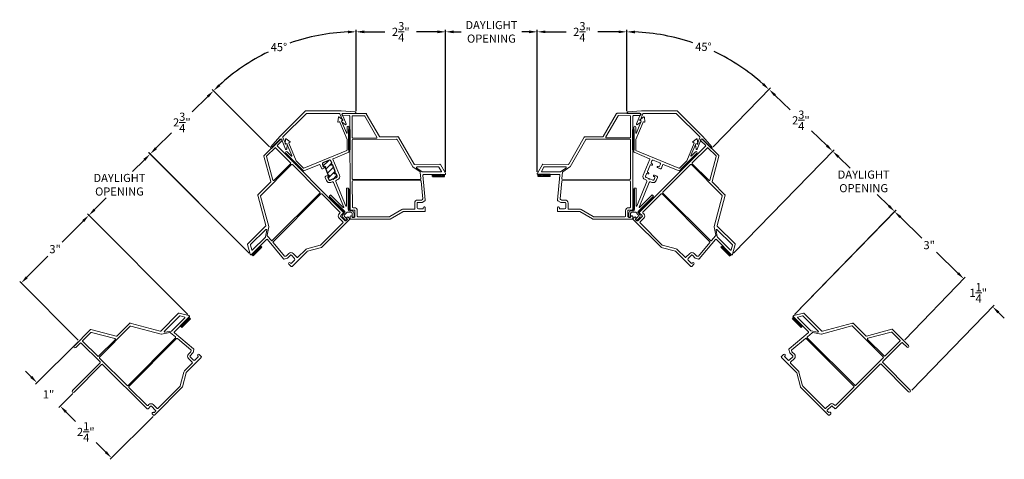
# Model space of a CAD drawing. Extents: x 139.2 to 185.6, y 11.6 to 49.8.
# Drawn here: x 155.3 to 185.6, y 11.6 to 25.1 of the extents above; entities that cross this region are included whole.
import ezdxf
from ezdxf.lldxf.tags import DXFTag

# ---------------------------------------------------------------- set-up
doc = ezdxf.new("R2010")
doc.units = 0
doc.header["$LTSCALE"] = 0.3
doc.header["$MEASUREMENT"] = 0
for name, color, linetype in [('PART', 7, 'Continuous'), ('PHANTOM', 6, 'PHANTOM2'), ('SETAPE02$0$HATCH', 7, 'Continuous'), ('SETAPE02$0$PART', 7, 'Continuous')]:
    doc.layers.add(name, color=color, linetype=linetype)
doc.styles.add('ARCHITECTURAL', font='simplex.shx')
doc.styles.get("Standard").update_dxf_attribs({"font": 'simplex.shx'})
tags = doc.linetypes.add('PHANTOM2', pattern=[1.25, 0.625, -0.125, 0.125, -0.125, 0.125, -0.125]).pattern_tags.tags
tags[14:15] = [DXFTag(74, 4), DXFTag(75, 0), DXFTag(340, '0'), DXFTag(46, 1.0), DXFTag(50, 0.0), DXFTag(44, 0.0), DXFTag(45, 0.0)]
tags[12:13] = [DXFTag(74, 4), DXFTag(75, 0), DXFTag(340, '0'), DXFTag(46, 1.0), DXFTag(50, 0.0), DXFTag(44, 0.0), DXFTag(45, 0.0)]
tags[10:11] = [DXFTag(74, 4), DXFTag(75, 0), DXFTag(340, '0'), DXFTag(46, 1.0), DXFTag(50, 0.0), DXFTag(44, 0.0), DXFTag(45, 0.0)]
tags[8:9] = [DXFTag(74, 4), DXFTag(75, 0), DXFTag(340, '0'), DXFTag(46, 1.0), DXFTag(50, 0.0), DXFTag(44, 0.0), DXFTag(45, 0.0)]
tags[6:7] = [DXFTag(74, 4), DXFTag(75, 0), DXFTag(340, '0'), DXFTag(46, 1.0), DXFTag(50, 0.0), DXFTag(44, 0.0), DXFTag(45, 0.0)]
tags[4:5] = [DXFTag(74, 4), DXFTag(75, 0), DXFTag(340, '0'), DXFTag(46, 1.0), DXFTag(50, 0.0), DXFTag(44, 0.0), DXFTag(45, 0.0)]
doc.dimstyles.new('DIM-MMSTACKED', dxfattribs={"dimscale": 0, "dimtxt": 0.125, "dimasz": 0.125, "dimexe": 0.063, "dimexo": 0.063, "dimgap": 0.07, "dimtad": 0, "dimtih": 1, "dimtoh": 1, "dimdec": 4, "dimzin": 4, "dimdsep": 46, "dimlunit": 4, "dimtxsty": 'ARCHITECTURAL', "dimcen": 0.02, "dimclrt": 7, "dimadec": 0, "dimazin": 0, "dimtfac": 0.75, "dimtdec": 4, "dimtmove": 2, "dimatfit": 3, "dimfxl": 0, "dimfrac": 1, "dimtolj": 1, "dimtzin": 4, "dimarcsym": 0})

# ---------------------------------------------------------------- blocks, each defined once
blk = doc.blocks.new('*X2')
at = {"color": 0}
for p, q in [((18.182, 6.038), (18.234, 6.09)), ((18.182, 5.985), (18.244, 6.047)), ((18.182, 5.932), (18.244, 5.994)), ((18.182, 5.879), (18.244, 5.941)), ((18.182, 5.826), (18.244, 5.888)), ((18.182, 5.773), (18.244, 5.835)), ((18.182, 5.72), (18.244, 5.782)), ((18.23, 5.715), (18.244, 5.729))]:
    blk.add_line(p, q, dxfattribs=at)
blk = doc.blocks.new('SETAPE02', base_point=(18.182, 5.715))
at = {"layer": 'SETAPE02$0$PART', "linetype": 'Continuous'}
for p, q in [((18.182, 6.09), (18.182, 5.715)), ((18.182, 6.09), (18.244, 6.09)), ((18.244, 6.09), (18.244, 5.715)), ((18.182, 5.715), (18.232, 5.715))]:
    blk.add_line(p, q, dxfattribs=at)
at = {"layer": 'SETAPE02$0$PART'}
blk.add_line((18.182, 5.715), (18.244, 5.715), dxfattribs=at)
at = {"layer": 'SETAPE02$0$HATCH'}
blk.add_blockref('*X2', (0, 0), dxfattribs=at)
blk = doc.blocks.new('mull')
at = {"color": 7, "linetype": 'Continuous', "lineweight": 15}
for p, q in [((183.548, 36.042), (183.623, 36.172)), ((183.592, 36.027), (183.557, 36.027)), ((183.602, 35.627), (183.602, 36.017)), ((183.64, 36.172), (183.715, 36.042)), ((183.662, 36.017), (183.662, 35.434)), ((183.707, 36.027), (183.672, 36.027)), ((185.304, 36.042), (185.379, 36.172)), ((185.348, 36.027), (185.313, 36.027)), ((185.358, 35.434), (185.358, 36.017)), ((185.396, 36.172), (185.471, 36.042)), ((185.418, 36.017), (185.418, 35.627)), ((185.463, 36.027), (185.428, 36.027)), ((183.751, 35.059), (183.46, 35.762)), ((183.515, 35.785), (183.582, 35.623)), ((185.559, 35.762), (185.268, 35.059)), ((185.437, 35.623), (185.504, 35.785)), ((183.662, 35.43), (183.785, 35.134)), ((185.234, 35.134), (185.357, 35.43)), ((183.794, 35.128), (185.225, 35.128)), ((184.284, 35.053), (183.761, 35.053)), ((184.294, 34.924), (184.294, 35.043)), ((184.409, 34.893), (184.325, 34.893)), ((184.369, 35.022), (184.369, 34.953)), ((184.389, 34.933), (184.409, 34.933)), ((184.619, 35.053), (184.4, 35.053)), ((184.61, 34.933), (184.63, 34.933)), ((184.63, 34.893), (184.61, 34.893)), ((184.65, 34.953), (184.65, 35.022)), ((184.65, 34.663), (184.65, 34.873)), ((184.73, 35.043), (184.73, 34.512)), ((185.259, 35.053), (184.74, 35.053)), ((184.294, 34.512), (184.294, 34.612)), ((184.325, 34.643), (184.409, 34.643)), ((184.369, 34.583), (184.369, 34.514)), ((184.409, 34.603), (184.389, 34.603)), ((184.61, 34.643), (184.63, 34.643)), ((184.63, 34.603), (184.61, 34.603)), ((184.65, 34.514), (184.65, 34.583)), ((184.441, 34.408), (184.398, 34.408)), ((184.4, 34.483), (184.495, 34.483)), ((184.472, 33.558), (184.472, 34.377)), ((184.525, 34.483), (184.619, 34.483)), ((184.547, 34.377), (184.547, 33.558)), ((184.626, 34.408), (184.578, 34.408)), ((184.446, 33.415), (184.193, 34.025)), ((184.198, 34.038), (184.235, 34.053)), ((184.248, 34.048), (184.453, 33.555)), ((184.566, 33.555), (184.771, 34.048)), ((184.826, 34.025), (184.574, 33.415)), ((184.784, 34.053), (184.821, 34.038)), ((184.389, 33.37), (184.435, 33.389)), ((184.506, 33.37), (184.406, 33.329)), ((184.613, 33.329), (184.513, 33.37)), ((184.584, 33.389), (184.631, 33.37)), ((184.373, 33.147), (184.334, 33.239)), ((184.384, 33.276), (184.428, 33.17)), ((184.423, 33.157), (184.386, 33.142)), ((184.591, 33.17), (184.635, 33.276)), ((184.633, 33.142), (184.596, 33.157)), ((184.685, 33.239), (184.647, 33.147))]:
    blk.add_line(p, q, dxfattribs=at)
for centre, radius, start, end in [((183.557, 36.037), 0.01, 150, 270), ((183.592, 36.017), 0.01, 0, 90), ((183.632, 36.167), 0.01, 30, 150), ((183.672, 36.017), 0.01, 90, 180), ((183.707, 36.037), 0.01, 270, 30), ((185.313, 36.037), 0.01, 150, 270), ((185.348, 36.017), 0.01, 0, 90), ((185.388, 36.167), 0.01, 30, 150), ((185.428, 36.017), 0.01, 90, 180), ((185.463, 36.037), 0.01, 270, 30), ((183.488, 35.774), 0.03, 22.5, 202.5), ((185.532, 35.774), 0.03, 337.5, 157.5), ((183.592, 35.627), 0.01, 202.5, 0), ((183.672, 35.434), 0.01, 180, 202.5), ((185.348, 35.434), 0.01, 337.5, 0), ((185.428, 35.627), 0.01, 180, 337.5), ((183.794, 35.138), 0.01, 202.5, 270), ((185.225, 35.138), 0.01, 270, 337.5), ((183.761, 35.063), 0.01, 202.5, 270), ((184.284, 35.043), 0.01, 0, 90), ((184.325, 34.924), 0.031, 180, 270), ((184.4, 35.022), 0.031, 90, 180), ((184.389, 34.953), 0.02, 180, 270), ((184.409, 34.913), 0.02, 0, 90), ((184.409, 34.913), 0.02, 270, 0), ((184.61, 34.913), 0.02, 90, 180), ((184.61, 34.913), 0.02, 180, 270), ((184.619, 35.022), 0.031, 0, 90), ((184.63, 34.953), 0.02, 270, 0), ((184.63, 34.873), 0.02, 0, 90), ((184.74, 35.043), 0.01, 90, 180), ((185.259, 35.063), 0.01, 270, 337.5), ((184.325, 34.612), 0.031, 90, 180), ((184.398, 34.512), 0.104, 180, 270), ((184.389, 34.583), 0.02, 90, 180), ((184.4, 34.514), 0.031, 180, 270), ((184.409, 34.623), 0.02, 270, 90), ((184.61, 34.623), 0.02, 90, 270), ((184.619, 34.514), 0.031, 270, 0), ((184.626, 34.512), 0.104, 270, 0), ((184.63, 34.663), 0.02, 270, 0), ((184.63, 34.583), 0.02, 0, 90), ((184.441, 34.377), 0.031, 359.9169, 90), ((184.51, 34.483), 0.015, 180, 0), ((184.578, 34.377), 0.031, 90, 180), ((184.202, 34.029), 0.01, 112.5, 202.5), ((184.239, 34.044), 0.01, 22.5, 112.5), ((184.78, 34.044), 0.01, 67.5, 157.5), ((184.817, 34.029), 0.01, 337.5, 67.5), ((184.427, 33.278), 0.1, 112.5, 202.5), ((184.421, 33.292), 0.04, 112.5, 202.5), ((184.427, 33.408), 0.02, 292.5, 22.5), ((184.462, 33.558), 0.01, 202.5, 0), ((184.51, 33.361), 0.01, 67.5, 112.5), ((184.557, 33.558), 0.01, 180, 337.5), ((184.592, 33.408), 0.02, 157.5, 247.5), ((184.598, 33.292), 0.04, 337.5, 67.5), ((184.592, 33.278), 0.1, 337.5, 67.5), ((184.382, 33.151), 0.01, 202.5, 292.5), ((184.419, 33.166), 0.01, 292.5, 22.5), ((184.6, 33.166), 0.01, 157.5, 247.5), ((184.637, 33.151), 0.01, 247.5, 337.5)]:
    blk.add_arc(centre, radius, start, end, dxfattribs=at)
blk = doc.blocks.new('cap')
at = {"lineweight": 15}
for p, q in [((179.116, 33.949), (180.133, 34.37)), ((180.133, 34.283), (179.2, 33.897)), ((180.145, 34.37), (181.162, 33.949)), ((181.078, 33.897), (180.145, 34.283)), ((178.74, 33.758), (179.116, 33.949)), ((181.162, 33.949), (181.538, 33.758)), ((178.724, 33.711), (178.723, 33.713)), ((179.11, 33.86), (178.737, 33.705)), ((179.131, 33.523), (179.131, 33.846)), ((179.229, 33.62), (179.167, 33.513)), ((179.191, 33.883), (179.191, 33.678)), ((179.206, 33.663), (179.216, 33.663)), ((179.231, 33.648), (179.231, 33.627)), ((181.047, 33.627), (181.047, 33.648)), ((181.111, 33.513), (181.049, 33.62)), ((181.062, 33.663), (181.072, 33.663)), ((181.087, 33.678), (181.087, 33.883)), ((181.147, 33.846), (181.147, 33.523)), ((181.541, 33.705), (181.168, 33.86)), ((181.555, 33.713), (181.554, 33.711))]:
    blk.add_line(p, q, dxfattribs=at)
for centre, radius, start, end in [((180.139, 34.356), 0.015, 67.5, 112.5), ((180.139, 34.27), 0.015, 67.5, 112.5), ((179.206, 33.883), 0.015, 112.5, 180), ((181.072, 33.883), 0.015, 0, 67.5), ((178.755, 33.726), 0.035, 116.9162, 202.5), ((178.733, 33.714), 0.01, 202.5, 292.5), ((179.116, 33.846), 0.015, 0, 112.5), ((179.206, 33.678), 0.015, 180, 270), ((179.216, 33.648), 0.015, 0, 90), ((179.216, 33.627), 0.015, 330, 360), ((181.062, 33.648), 0.015, 90, 180), ((181.062, 33.627), 0.015, 180, 210), ((181.072, 33.678), 0.015, 270, 360), ((181.162, 33.846), 0.015, 67.5, 180), ((181.523, 33.726), 0.035, 337.5, 63.0838), ((181.545, 33.714), 0.01, 247.5, 337.5), ((179.15, 33.523), 0.0195, 180, 330), ((181.128, 33.523), 0.0195, 210, 0)]:
    blk.add_arc(centre, radius, start, end, dxfattribs=at)
blk = doc.blocks.new('*D380')
at = {"color": 0, "lineweight": -2, "ltscale": 3.333333}
for p, q in [((165.66, 22.261), (165.66, 24.757)), ((165.91, 24.694), (166.548, 24.694)), ((168.159, 24.694), (167.521, 24.694)), ((168.409, 20.395), (168.409, 24.757))]:
    blk.add_line(p, q, dxfattribs=at)
at = {"color": 0, "ltscale": 3.333333}
for points in [[(165.91, 24.736), (165.91, 24.652), (165.66, 24.694)], [(168.159, 24.736), (168.159, 24.652), (168.409, 24.694)]]:
    blk.add_solid(points, dxfattribs=at)
at = {"layer": 'Defpoints', "color": 0, "ltscale": 3.333333}
for p in [(165.66, 24.694), (165.66, 22.198), (168.409, 20.332)]:
    blk.add_point(p, dxfattribs=at)
at = {"color": 7, "lineweight": 15, "ltscale": 3.333333, "insert": (167.034, 24.694), "char_height": 0.25, "attachment_point": 5, "style": 'ARCHITECTURAL'}
blk.add_mtext('\\A1;2\\S3/4;"', dxfattribs=at)
blk = doc.blocks.new('*D381')
at = {"color": 0, "lineweight": -2, "ltscale": 3.333333}
for p, q in [((171.227, 20.395), (171.227, 24.757)), ((171.477, 24.694), (172.115, 24.694)), ((173.726, 24.694), (173.088, 24.694)), ((173.976, 22.259), (173.976, 24.757))]:
    blk.add_line(p, q, dxfattribs=at)
at = {"color": 0, "ltscale": 3.333333}
for points in [[(171.477, 24.736), (171.477, 24.652), (171.227, 24.694)], [(173.726, 24.736), (173.726, 24.652), (173.976, 24.694)]]:
    blk.add_solid(points, dxfattribs=at)
at = {"layer": 'Defpoints', "color": 0, "ltscale": 3.333333}
for p in [(171.227, 24.694), (173.976, 22.196), (171.227, 20.332)]:
    blk.add_point(p, dxfattribs=at)
at = {"color": 7, "lineweight": 15, "ltscale": 3.333333, "insert": (172.601, 24.694), "char_height": 0.25, "attachment_point": 5, "style": 'ARCHITECTURAL'}
blk.add_mtext('\\A1;2\\S3/4;"', dxfattribs=at)
blk = doc.blocks.new('*D382')
at = {"color": 0, "lineweight": -2}
for p, q in [((168.409, 20.395), (168.409, 24.757)), ((168.659, 24.694), (168.885, 24.694)), ((170.977, 24.694), (170.751, 24.694)), ((171.227, 20.395), (171.227, 24.757))]:
    blk.add_line(p, q, dxfattribs=at)
at = {"color": 0}
for points in [[(168.659, 24.736), (168.659, 24.652), (168.409, 24.694)], [(170.977, 24.736), (170.977, 24.652), (171.227, 24.694)]]:
    blk.add_solid(points, dxfattribs=at)
at = {"layer": 'Defpoints', "color": 0}
for p in [(171.227, 24.694), (168.409, 20.332), (171.227, 20.332)]:
    blk.add_point(p, dxfattribs=at)
at = {"color": 7, "lineweight": 15, "insert": (169.818, 24.694), "char_height": 0.25, "attachment_point": 5}
blk.add_mtext('\\A1;DAYLIGHT\\POPENING', dxfattribs=at)
blk = doc.blocks.new('*D383')
at = {"color": 0, "lineweight": -2, "ltscale": 3.333333}
for p, q in [((161.101, 22.706), (160.626, 22.232)), ((162.999, 21.158), (161.234, 22.927)), ((159.51, 21.118), (159.985, 21.592)), ((162.374, 17.895), (159.289, 20.986))]:
    blk.add_line(p, q, dxfattribs=at)
at = {"color": 0, "ltscale": 3.333333}
for points in [[(161.072, 22.735), (161.131, 22.676), (161.278, 22.882)], [(159.481, 21.148), (159.54, 21.089), (159.333, 20.942)]]:
    blk.add_solid(points, dxfattribs=at)
at = {"layer": 'Defpoints', "color": 0, "ltscale": 3.333333}
for p in [(159.333, 20.942), (163.044, 21.113), (162.418, 17.851)]:
    blk.add_point(p, dxfattribs=at)
at = {"color": 7, "lineweight": 15, "ltscale": 3.333333, "insert": (160.306, 21.912), "char_height": 0.25, "attachment_point": 5, "style": 'ARCHITECTURAL'}
blk.add_mtext('\\A1;2\\S3/4;"', dxfattribs=at)
blk = doc.blocks.new('*D384')
at = {"color": 0, "lineweight": -2, "ltscale": 3.333333}
for p, q in [((160.495, 16.011), (157.408, 19.104)), ((157.275, 18.883), (156.63, 18.239)), ((155.546, 17.157), (156.191, 17.801)), ((157.117, 15.228), (155.324, 17.025))]:
    blk.add_line(p, q, dxfattribs=at)
at = {"color": 0, "ltscale": 3.333333}
for points in [[(157.246, 18.913), (157.305, 18.854), (157.452, 19.06)], [(155.516, 17.186), (155.575, 17.127), (155.369, 16.98)]]:
    blk.add_solid(points, dxfattribs=at)
at = {"layer": 'Defpoints', "color": 0, "ltscale": 3.333333}
for p in [(155.369, 16.98), (160.539, 15.967), (157.162, 15.184)]:
    blk.add_point(p, dxfattribs=at)
at = {"color": 7, "lineweight": 15, "ltscale": 3.333333, "insert": (156.411, 18.02), "char_height": 0.25, "attachment_point": 5, "style": 'ARCHITECTURAL'}
blk.add_mtext('\\A1;3"', dxfattribs=at)
blk = doc.blocks.new('*D385')
at = {"color": 0, "lineweight": -2}
for p, q in [((162.374, 17.895), (159.286, 20.983)), ((159.154, 20.762), (158.793, 20.401)), ((157.626, 19.234), (157.986, 19.595)), ((160.495, 16.011), (157.405, 19.102))]:
    blk.add_line(p, q, dxfattribs=at)
at = {"color": 0}
for points in [[(159.124, 20.791), (159.183, 20.732), (159.331, 20.939)], [(157.596, 19.264), (157.655, 19.205), (157.449, 19.057)]]:
    blk.add_solid(points, dxfattribs=at)
at = {"layer": 'Defpoints', "color": 0}
for p in [(159.331, 20.939), (162.418, 17.851), (160.539, 15.967)]:
    blk.add_point(p, dxfattribs=at)
at = {"color": 7, "lineweight": 15, "insert": (158.39, 19.998), "char_height": 0.25, "attachment_point": 5}
blk.add_mtext('\\A1;DAYLIGHT\\POPENING', dxfattribs=at)
blk = doc.blocks.new('*D386')
at = {"color": 0, "lineweight": -2, "ltscale": 3.333333}
for start, end in [(92.3095, 109.1909), (115.8324, 132.634)]:
    blk.add_arc((165.66, 18.492), 6.202, start, end, dxfattribs=at)
at = {"color": 0, "ltscale": 3.333333}
for points in [[(165.409, 24.731), (165.411, 24.648), (165.66, 24.695)], [(161.487, 23.025), (161.43, 23.085), (161.278, 22.882)]]:
    blk.add_solid(points, dxfattribs=at)
at = {"layer": 'Defpoints', "color": 0, "ltscale": 3.333333}
for p in [(165.66, 24.934), (164.056, 24.484), (165.66, 24.172), (160.903, 23.258), (161.52, 22.64)]:
    blk.add_point(p, dxfattribs=at)
at = {"color": 7, "lineweight": 15, "ltscale": 3.333333, "insert": (163.289, 24.224), "char_height": 0.25, "attachment_point": 5, "style": 'ARCHITECTURAL'}
blk.add_mtext('\\A1;45°', dxfattribs=at)
blk = doc.blocks.new('*D387')
at = {"color": 0, "lineweight": -2, "ltscale": 3.333333}
for p, q in [((176.636, 21.159), (178.394, 22.969)), ((178.53, 22.75), (178.997, 22.296)), ((180.123, 21.202), (179.656, 21.656)), ((177.261, 17.896), (180.347, 21.073))]:
    blk.add_line(p, q, dxfattribs=at)
at = {"color": 0, "ltscale": 3.333333}
for points in [[(178.559, 22.78), (178.501, 22.72), (178.35, 22.924)], [(180.152, 21.232), (180.094, 21.172), (180.303, 21.028)]]:
    blk.add_solid(points, dxfattribs=at)
at = {"layer": 'Defpoints', "color": 0, "ltscale": 3.333333}
for p in [(178.35, 22.924), (176.592, 21.113), (177.217, 17.851)]:
    blk.add_point(p, dxfattribs=at)
at = {"color": 7, "lineweight": 15, "ltscale": 3.333333, "insert": (179.327, 21.976), "char_height": 0.25, "attachment_point": 5, "style": 'ARCHITECTURAL'}
blk.add_mtext('\\A1;2\\S3/4;"', dxfattribs=at)
blk = doc.blocks.new('*D388')
at = {"color": 0, "lineweight": -2, "ltscale": 3.333333}
for start, end in [(71.153, 87.7167), (48.1178, 64.6055)]:
    blk.add_arc((173.976, 18.42), 6.274, start, end, dxfattribs=at)
at = {"color": 0, "ltscale": 3.333333}
for points in [[(174.225, 24.647), (174.227, 24.731), (173.976, 24.694)], [(178.193, 23.122), (178.136, 23.061), (178.347, 22.92)]]:
    blk.add_solid(points, dxfattribs=at)
at = {"layer": 'Defpoints', "color": 0, "ltscale": 3.333333}
for p in [(173.976, 24.934), (173.976, 24.056), (177.06, 23.884), (178.35, 22.924), (177.677, 22.231)]:
    blk.add_point(p, dxfattribs=at)
at = {"color": 7, "lineweight": 15, "ltscale": 3.333333, "insert": (176.334, 24.234), "char_height": 0.25, "attachment_point": 5, "style": 'ARCHITECTURAL'}
blk.add_mtext('\\A1;45°', dxfattribs=at)
blk = doc.blocks.new('*D389')
at = {"color": 0, "lineweight": -2}
for p, q in [((177.261, 17.896), (180.347, 21.072)), ((180.483, 20.853), (180.841, 20.504)), ((182.03, 19.349), (181.671, 19.697)), ((179.136, 16.013), (182.253, 19.22))]:
    blk.add_line(p, q, dxfattribs=at)
at = {"color": 0}
for points in [[(180.512, 20.882), (180.454, 20.823), (180.304, 21.027)], [(182.059, 19.379), (182.001, 19.319), (182.209, 19.175)]]:
    blk.add_solid(points, dxfattribs=at)
at = {"layer": 'Defpoints', "color": 0}
for p in [(182.209, 19.175), (177.217, 17.851), (179.092, 15.968)]:
    blk.add_point(p, dxfattribs=at)
at = {"color": 7, "lineweight": 15, "insert": (181.256, 20.101), "char_height": 0.25, "attachment_point": 5}
blk.add_mtext('\\A1;DAYLIGHT\\POPENING', dxfattribs=at)
blk = doc.blocks.new('*D390')
at = {"color": 0, "lineweight": -2, "ltscale": 3.333333}
for p, q in [((157.117, 15.168), (155.811, 13.873)), ((155.68, 14.094), (155.504, 14.272)), ((156.955, 13.586), (156.522, 13.156)), ((156.742, 13.023), (156.919, 12.846))]:
    blk.add_line(p, q, dxfattribs=at)
at = {"color": 0, "ltscale": 3.333333}
for points in [[(155.71, 14.124), (155.65, 14.065), (155.856, 13.917)], [(156.772, 13.052), (156.713, 12.994), (156.566, 13.201)]]:
    blk.add_solid(points, dxfattribs=at)
at = {"layer": 'Defpoints', "color": 0, "ltscale": 3.333333}
for p in [(157.162, 15.212), (157, 13.63), (156.566, 13.201)]:
    blk.add_point(p, dxfattribs=at)
at = {"color": 7, "lineweight": 15, "ltscale": 3.333333, "insert": (156.211, 13.559), "char_height": 0.25, "attachment_point": 5, "style": 'ARCHITECTURAL'}
blk.add_mtext('\\A1;1"', dxfattribs=at)
blk = doc.blocks.new('*D391')
at = {"color": 0, "lineweight": -2, "ltscale": 3.333333}
for p, q in [((156.955, 13.586), (156.522, 13.156)), ((156.742, 13.023), (157.038, 12.725)), ((159.421, 12.876), (158.1, 11.565)), ((157.968, 11.787), (157.673, 12.085))]:
    blk.add_line(p, q, dxfattribs=at)
at = {"color": 0, "ltscale": 3.333333}
for points in [[(156.772, 13.052), (156.713, 12.994), (156.566, 13.201)], [(157.998, 11.816), (157.939, 11.758), (158.145, 11.609)]]:
    blk.add_solid(points, dxfattribs=at)
at = {"layer": 'Defpoints', "color": 0, "ltscale": 3.333333}
for p in [(157, 13.63), (159.466, 12.92), (158.145, 11.609)]:
    blk.add_point(p, dxfattribs=at)
at = {"color": 7, "lineweight": 15, "ltscale": 3.333333, "insert": (157.355, 12.405), "char_height": 0.25, "attachment_point": 5, "style": 'ARCHITECTURAL'}
blk.add_mtext('\\A1;2\\S1/4;"', dxfattribs=at)
blk = doc.blocks.new('*D392')
at = {"color": 0, "lineweight": -2, "ltscale": 3.333333}
for p, q in [((179.136, 16.013), (182.249, 19.219)), ((182.385, 19), (183.043, 18.361)), ((184.153, 17.284), (183.494, 17.923)), ((182.516, 15.239), (184.376, 17.155))]:
    blk.add_line(p, q, dxfattribs=at)
at = {"color": 0, "ltscale": 3.333333}
for points in [[(182.414, 19.03), (182.356, 18.97), (182.205, 19.174)], [(184.182, 17.314), (184.124, 17.254), (184.332, 17.11)]]:
    blk.add_solid(points, dxfattribs=at)
at = {"layer": 'Defpoints', "color": 0, "ltscale": 3.333333}
for p in [(184.332, 17.11), (179.092, 15.968), (182.472, 15.194)]:
    blk.add_point(p, dxfattribs=at)
at = {"color": 7, "lineweight": 15, "ltscale": 3.333333, "insert": (183.269, 18.142), "char_height": 0.25, "attachment_point": 5, "style": 'ARCHITECTURAL'}
blk.add_mtext('\\A1;3"', dxfattribs=at)
blk = doc.blocks.new('*D393')
at = {"color": 0, "lineweight": -2, "ltscale": 3.333333}
for p, q in [((184.153, 17.284), (183.973, 17.458)), ((182.516, 15.239), (184.376, 17.155)), ((182.732, 13.687), (185.263, 16.294)), ((185.398, 16.075), (185.578, 15.901))]:
    blk.add_line(p, q, dxfattribs=at)
at = {"color": 0, "ltscale": 3.333333}
for points in [[(184.182, 17.314), (184.124, 17.254), (184.332, 17.11)], [(185.427, 16.105), (185.369, 16.045), (185.219, 16.249)]]:
    blk.add_solid(points, dxfattribs=at)
at = {"layer": 'Defpoints', "color": 0, "ltscale": 3.333333}
for p in [(185.219, 16.249), (182.472, 15.194), (182.688, 13.642)]:
    blk.add_point(p, dxfattribs=at)
at = {"color": 7, "lineweight": 15, "ltscale": 3.333333, "insert": (184.775, 16.679), "char_height": 0.25, "attachment_point": 5, "style": 'ARCHITECTURAL'}
blk.add_mtext('\\A1;1\\S1/4;"', dxfattribs=at)
blk = doc.blocks.new('tape')
at = {"ltscale": 3.333333}
h = blk.add_hatch(dxfattribs=at)
h.set_pattern_fill('ANSI31', color=256, scale=0.3)
h.paths.add_polyline_path([(166.032, 19.863), (166.002, 19.863), (166.002, 19.238), (166.032, 19.238)])
blk.add_lwpolyline([(166.002, 19.863), (166.032, 19.863), (166.032, 19.238), (166.002, 19.238)], close=True, dxfattribs=at)
blk = doc.blocks.new('frame2')
at = {"layer": 'PART', "lineweight": 5, "ltscale": 3.333333}
for p, q in [((162.024, 14.267), (161.759, 14.114)), ((162.049, 14.27), (162.034, 14.27)), ((162.059, 13.596), (162.059, 14.26)), ((161.749, 14.096), (161.749, 13.322)), ((162.848, 13.643), (162.08, 13.576)), ((162.861, 13.645), (162.848, 13.643)), ((162.867, 13.634), (162.861, 13.645)), ((162.916, 13.549), (162.867, 13.634)), ((163.054, 13.615), (163.054, 13.615)), ((163.179, 13.645), (163.084, 13.645)), ((163.199, 12.97), (163.199, 13.625)), ((162.919, 13.415), (162.919, 13.539)), ((163.079, 13.395), (162.939, 13.395)), ((163.084, 13.585), (163.099, 13.585)), ((163.119, 13.565), (163.119, 13.435)), ((161.739, 13.305), (160.909, 12.826)), ((160.899, 12.809), (160.899, 12.261)), ((163.353, 12.551), (163.138, 12.924)), ((163.426, 12.571), (163.201, 12.96)), ((163.429, 12.566), (163.426, 12.571)), ((163.429, 12.561), (163.429, 12.566)), ((163.429, 11.353), (163.429, 12.561)), ((160.889, 12.243), (160.189, 11.839)), ((160.907, 12.164), (160.262, 11.791)), ((160.937, 11.426), (160.937, 12.146)), ((160.179, 11.822), (160.179, 11.118)), ((160.252, 11.774), (160.252, 11.416)), ((160.249, 11.118), (160.249, 11.313)), ((160.262, 11.406), (160.917, 11.406)), ((160.269, 11.333), (161.089, 11.333)), ((161.109, 11.313), (161.109, 10.118)), ((161.179, 10.118), (161.179, 11.313)), ((161.199, 11.333), (163.131, 11.333)), ((163.151, 11.353), (163.151, 11.463)), ((163.171, 11.483), (163.349, 11.483)), ((163.329, 11.373), (163.329, 11.353)), ((163.349, 11.333), (163.409, 11.333)), ((163.369, 11.463), (163.369, 11.413))]:
    blk.add_line(p, q, dxfattribs=at)
at = {"layer": 'PART', "lineweight": 5}
for p, q in [((161.827, 13.401), (161.827, 14.051)), ((161.837, 14.069), (161.966, 14.143)), ((161.981, 14.135), (161.981, 13.566)), ((161.829, 13.27), (161.979, 13.487)), ((161.977, 13.555), (161.863, 13.389)), ((161.994, 13.495), (162.187, 13.512)), ((162.209, 13.492), (162.209, 11.426)), ((162.249, 13.499), (162.249, 11.426)), ((162.808, 13.567), (162.267, 13.519)), ((162.843, 13.53), (162.827, 13.557)), ((162.846, 13.415), (162.846, 13.52)), ((163.106, 13.322), (162.939, 13.322)), ((160.987, 12.781), (161.823, 13.264)), ((163.126, 12.97), (163.126, 13.302)), ((160.977, 11.426), (160.977, 12.764)), ((163.356, 11.576), (163.356, 12.541)), ((163.171, 11.556), (163.336, 11.556)), ((162.189, 11.406), (160.997, 11.406)), ((162.269, 11.406), (163.058, 11.406)), ((163.078, 11.426), (163.078, 11.463))]:
    blk.add_line(p, q, dxfattribs=at)
at = {"layer": 'PART', "lineweight": 5, "ltscale": 3.333333}
for centre, radius, start, end in [((162.034, 14.25), 0.02, 90, 120), ((162.049, 14.26), 0.01, 360, 90), ((161.769, 14.096), 0.02, 120, 180), ((162.85, 13.624), 0.02, 30, 95), ((163.084, 13.615), 0.03, 90, 180), ((163.084, 13.615), 0.03, 180, 270), ((163.179, 13.625), 0.02, 0, 90), ((161.729, 13.322), 0.02, 300, 0), ((162.079, 13.596), 0.02, 180, 275), ((162.939, 13.415), 0.093, 180, 270), ((162.899, 13.539), 0.02, 0, 30), ((162.939, 13.415), 0.02, 180, 270), ((163.079, 13.435), 0.04, 270, 0), ((163.099, 13.565), 0.02, 0, 90), ((160.919, 12.809), 0.02, 120, 180), ((163.219, 12.97), 0.093, 180, 210), ((163.219, 12.97), 0.02, 180, 210), ((163.336, 12.541), 0.02, 0, 30), ((163.409, 12.561), 0.02, 0, 30), ((160.879, 12.261), 0.02, 300, 360), ((160.917, 12.146), 0.02, 360, 120), ((160.199, 11.822), 0.02, 120, 180), ((160.272, 11.774), 0.02, 120, 180), ((163.171, 11.463), 0.093, 90, 180), ((160.269, 11.313), 0.02, 90, 180), ((160.262, 11.416), 0.01, 180, 270), ((160.917, 11.426), 0.02, 270, 360), ((161.089, 11.313), 0.02, 0, 90), ((161.199, 11.313), 0.02, 90, 180), ((163.131, 11.353), 0.02, 270, 360), ((163.171, 11.463), 0.02, 90, 180), ((163.349, 11.373), 0.02, 90.0789, 180), ((163.349, 11.353), 0.02, 180, 270), ((163.349, 11.463), 0.02, 360, 90), ((163.349, 11.413), 0.02, 270.0789, 360), ((163.409, 11.353), 0.02, 270, 0), ((160.214, 11.118), 0.035, 180, 360), ((161.144, 10.118), 0.035, 180, 360)]:
    blk.add_arc(centre, radius, start, end, dxfattribs=at)
at = {"layer": 'PART', "lineweight": 5}
for centre, radius, start, end in [((161.847, 14.051), 0.02, 120, 180), ((161.971, 14.135), 0.01, 0, 120), ((161.847, 13.401), 0.02, 180, 325.4229), ((161.961, 13.566), 0.02, 325.4229, 0), ((161.995, 13.476), 0.02, 95, 145.4229), ((162.189, 13.492), 0.02, 0, 95), ((162.269, 13.499), 0.02, 95, 180), ((162.81, 13.547), 0.02, 30, 95), ((162.826, 13.52), 0.02, 360, 30), ((163.106, 13.302), 0.02, 0, 90), ((161.813, 13.281), 0.02, 300, 325.4229), ((160.997, 12.764), 0.02, 120, 180), ((163.336, 11.576), 0.02, 270, 0), ((160.997, 11.426), 0.02, 180, 270), ((162.189, 11.426), 0.02, 270, 0), ((162.269, 11.426), 0.02, 180, 270), ((163.058, 11.426), 0.02, 270, 360)]:
    blk.add_arc(centre, radius, start, end, dxfattribs=at)
at = {"layer": 'PHANTOM', "ltscale": 3.333333}
for p, q in [((160.909, 12.826), (160.899, 12.82)), ((160.899, 12.82), (160.899, 12.808))]:
    blk.add_line(p, q, dxfattribs=at)
blk = doc.blocks.new('frame 2nf')
at = {"layer": 'PART', "lineweight": 5, "ltscale": 3.333333}
for p, q in [((167.232, 10.379), (166.528, 10.377)), ((166.528, 10.307), (166.723, 10.308)), ((166.743, 10.288), (166.748, 7.426)), ((166.816, 10.295), (166.817, 9.64)), ((167.184, 10.306), (166.826, 10.305)), ((167.575, 9.651), (167.201, 10.296)), ((167.654, 9.669), (167.249, 10.369)), ((166.837, 9.62), (167.557, 9.621)), ((168.22, 9.66), (167.672, 9.659)), ((168.718, 8.821), (168.237, 9.65)), ((169.509, 8.813), (168.735, 8.811)), ((169.68, 8.537), (169.526, 8.803)), ((169.058, 7.712), (168.989, 8.48)), ((169.009, 8.502), (169.673, 8.503)), ((169.683, 8.513), (169.683, 8.527)), ((168.809, 7.482), (168.809, 7.622)), ((168.829, 7.642), (168.954, 7.642)), ((168.964, 7.644), (169.048, 7.693)), ((169.048, 7.693), (169.059, 7.7)), ((169.059, 7.7), (169.058, 7.712)), ((166.768, 7.406), (166.878, 7.406)), ((166.898, 7.386), (166.898, 7.208)), ((167.967, 7.206), (168.339, 7.421)), ((167.986, 7.133), (168.375, 7.358)), ((168.385, 7.361), (169.04, 7.362)), ((168.979, 7.442), (168.849, 7.442)), ((168.999, 7.477), (168.999, 7.462)), ((169.029, 7.507), (169.029, 7.507)), ((169.059, 7.382), (169.059, 7.477)), ((166.748, 7.208), (166.748, 7.148)), ((166.788, 7.228), (166.768, 7.228)), ((166.768, 7.128), (167.976, 7.13)), ((166.878, 7.188), (166.828, 7.188)), ((167.976, 7.13), (167.982, 7.13)), ((167.982, 7.13), (167.986, 7.133))]:
    blk.add_line(p, q, dxfattribs=at)
at = {"layer": 'PART', "lineweight": 5}
for p, q in [((166.819, 8.368), (166.817, 9.56)), ((166.837, 9.58), (168.175, 9.582)), ((168.192, 9.572), (168.676, 8.737)), ((168.682, 8.731), (168.9, 8.581)), ((168.967, 8.583), (168.802, 8.697)), ((168.813, 8.734), (169.464, 8.735)), ((168.908, 8.567), (168.926, 8.373)), ((169.547, 8.581), (168.979, 8.58)), ((169.481, 8.725), (169.556, 8.596)), ((166.819, 8.288), (166.821, 7.499)), ((168.906, 8.352), (166.839, 8.348)), ((168.913, 8.312), (166.839, 8.308)), ((168.981, 7.752), (168.933, 8.293)), ((168.736, 7.454), (168.736, 7.621)), ((168.829, 7.715), (168.934, 7.715)), ((168.944, 7.717), (168.971, 7.733)), ((166.841, 7.479), (166.878, 7.479)), ((166.971, 7.386), (166.971, 7.221)), ((168.385, 7.434), (168.716, 7.434)), ((166.991, 7.201), (167.957, 7.203))]:
    blk.add_line(p, q, dxfattribs=at)
at = {"layer": 'PART', "lineweight": 5, "ltscale": 3.333333}
for centre, radius, start, end in [((166.528, 10.342), 0.035, 90.0978, 270.0978), ((166.723, 10.288), 0.02, 0.0978, 90.0978), ((166.826, 10.295), 0.01, 90.0978, 180.0978), ((167.184, 10.286), 0.02, 30.0978, 90.0978), ((167.232, 10.359), 0.02, 30.0978, 90.0978), ((166.837, 9.64), 0.02, 180.0978, 270.0978), ((167.557, 9.641), 0.02, 270.0978, 30.0978), ((167.672, 9.679), 0.02, 210.0978, 270.0978), ((168.22, 9.64), 0.02, 30.0978, 90.0978), ((168.735, 8.831), 0.02, 210.0978, 270.0978), ((169.509, 8.793), 0.02, 30.0978, 90.0978), ((169.009, 8.482), 0.02, 90.0978, 185.0978), ((169.673, 8.513), 0.01, 270.0978, 0.0978), ((169.663, 8.527), 0.02, 0.0978, 30.0978), ((168.829, 7.622), 0.093, 90.0978, 180.0978), ((168.829, 7.622), 0.02, 90.0978, 180.0978), ((168.954, 7.662), 0.02, 270.0978, 300.0978), ((169.038, 7.711), 0.02, 300.0978, 5.0978), ((166.768, 7.426), 0.02, 180.0978, 270.0978), ((166.878, 7.386), 0.093, 0.0978, 90.0978), ((166.878, 7.386), 0.02, 0.0978, 90.0978), ((168.385, 7.341), 0.093, 90.0978, 120.0978), ((168.385, 7.341), 0.02, 90.0978, 120.0978), ((168.849, 7.482), 0.04, 180.0978, 270.0978), ((168.979, 7.462), 0.02, 270.0978, 0.0978), ((169.029, 7.477), 0.03, 90.0978, 180.0978), ((169.029, 7.477), 0.03, 0.0978, 90.0978), ((169.039, 7.382), 0.02, 270.0978, 0.0978), ((166.768, 7.208), 0.02, 90.0978, 180.0978), ((166.768, 7.148), 0.02, 180.0978, 270.0978), ((166.788, 7.208), 0.02, 0.1767, 90.0978), ((166.828, 7.208), 0.02, 180.1767, 270.0978), ((166.878, 7.208), 0.02, 270.0978, 0.0978), ((167.957, 7.223), 0.02, 270.0978, 300.0978), ((167.976, 7.15), 0.02, 270.0978, 300.0978)]:
    blk.add_arc(centre, radius, start, end, dxfattribs=at)
at = {"layer": 'PART', "lineweight": 5}
for centre, radius, start, end in [((166.837, 9.56), 0.02, 90.0978, 180.0978), ((168.175, 9.562), 0.02, 30.0978, 90.0978), ((168.693, 8.747), 0.02, 210.0978, 235.5207), ((168.813, 8.714), 0.02, 90.0978, 235.5207), ((168.888, 8.565), 0.02, 5.0978, 55.5207), ((168.979, 8.6), 0.02, 235.5207, 270.0978), ((169.464, 8.715), 0.02, 30.0978, 90.0978), ((169.547, 8.591), 0.01, 270.0978, 30.0978), ((166.839, 8.368), 0.02, 180.0978, 270.0978), ((166.839, 8.288), 0.02, 90.0978, 180.0978), ((168.906, 8.372), 0.02, 270.0978, 5.0978), ((168.913, 8.292), 0.02, 5.0978, 90.0978), ((168.934, 7.735), 0.02, 270.0978, 300.0978), ((168.961, 7.75), 0.02, 300.0978, 5.0978), ((166.841, 7.499), 0.02, 180.0978, 270.0978), ((168.716, 7.454), 0.02, 270.0978, 0.0978), ((166.991, 7.221), 0.02, 180.0978, 270.0978)]:
    blk.add_arc(centre, radius, start, end, dxfattribs=at)
at = {"layer": 'PHANTOM', "ltscale": 3.333333}
for p, q in [((168.231, 9.66), (168.219, 9.66)), ((168.237, 9.65), (168.231, 9.66))]:
    blk.add_line(p, q, dxfattribs=at)

msp = doc.modelspace()

# ---------------------------------------------------------------- hatches: boundary and pattern name
at = {"ltscale": 3.333333}
h = msp.add_hatch(dxfattribs=at)
h.set_pattern_fill('ANSI31', color=256)
h.paths.add_polyline_path([(164.94215, 20.59663, 0.41421356), (164.91602, 20.60745), (164.89754, 20.5998, -0.41421356), (164.87141, 20.61062, -0.41421356), (164.88223, 20.63676), (164.90071, 20.64441, 0.41421356), (164.91153, 20.67054), (164.88513, 20.73429, 0.41421356), (164.84463, 20.75106), (164.6423, 20.66726, 0.41421356), (164.62552, 20.62675), (164.65193, 20.563, 0.41421356), (164.67806, 20.55218), (164.69653, 20.55983, -0.41421356), (164.72267, 20.54901, -0.41421356), (164.71184, 20.52288), (164.80751, 20.29191, -1), (164.82282, 20.25496), (164.80434, 20.2473, 0.41421356), (164.79352, 20.22117), (164.81993, 20.15742, 0.41421356), (164.86043, 20.14065), (164.94774, 20.17681, 1), (164.97545, 20.18829), (165.06276, 20.22446, 0.41421356), (165.07954, 20.26496), (165.05313, 20.32871, 0.41421356), (165.027, 20.33953), (165.00852, 20.33188, -1), (164.99321, 20.36883), (165.01169, 20.37649, 0.41421356), (165.02251, 20.40262)])

# ---------------------------------------------------------------- linework, layer by layer
msp.add_line((164.71184, 20.52288), (164.80751, 20.29191), dxfattribs=at)
msp.add_lwpolyline([(164.94215, 20.59663, 0.41421356), (164.91602, 20.60745), (164.89754, 20.5998, -0.41421356), (164.87141, 20.61062, -0.41421356), (164.88223, 20.63676), (164.90071, 20.64441, 0.41421356), (164.91153, 20.67054), (164.88513, 20.73429, 0.41421356), (164.84463, 20.75106), (164.6423, 20.66726, 0.41421356), (164.62552, 20.62675), (164.65193, 20.563, 0.41421356), (164.67806, 20.55218), (164.69653, 20.55983, -0.41421356), (164.72267, 20.54901, -0.41421356), (164.71184, 20.52288), (164.80751, 20.29191, -1), (164.82282, 20.25496), (164.80434, 20.2473, 0.41421356), (164.79352, 20.22117), (164.81993, 20.15742, 0.41421356), (164.86043, 20.14065), (164.94774, 20.17681, 1), (164.97545, 20.18829), (165.06276, 20.22446, 0.41421356), (165.07954, 20.26496), (165.05313, 20.32871, 0.41421356), (165.027, 20.33953), (165.00852, 20.33188, -1), (164.99321, 20.36883), (165.01169, 20.37649, 0.41421356), (165.02251, 20.40262)], format="xyb", close=True, dxfattribs=at)

# ---------------------------------------------------------------- block references
at = {"xscale": -1}
for name, p, rotation in [('cap', (343.6693, 59.49486), 22.51590802283134), ('frame 2nf', (340.9153, 11.9033), 0.0306992129266348), ('mull', (331.94182, -82.28527), 337.4995973771873), ('frame 2nf', (288.22636, 132.0312), 45.10066952789354), ('SETAPE02', (171.25253, 20.24864), 270), ('SETAPE02', (162.49969, 17.81303), 314.9631631086368), ('frame2', (303.75874, 120.46364), 45.00261385625584), ('SETAPE02', (179.06715, 15.8816), 224.9631605682705)]:
    msp.add_blockref(name, p, dxfattribs=dict(at, rotation=rotation))
for name, p, rotation in [('cap', (-4.03385, 59.49486), 337.4840919771686), ('mull', (7.69362, -82.28527), 22.5004026228127), ('frame 2nf', (51.41107, 132.0312), 314.8993304721065), ('tape', (60.13738, -110.4886), 44.9754218971002), ('tape', (44.57963, 124.15112), 315.0435579794426), ('SETAPE02', (168.37901, 20.24864), 90.00000000000001), ('tape', (61.49769, -111.82), 44.99907096394601), ('tape', (43.27731, 122.86759), 315.0412476230185), ('SETAPE02', (177.13574, 17.81301), 45.03683689136326), ('frame2', (35.55022, 120.07755), 315.1743061648365), ('SETAPE02', (160.56828, 15.88162), 135.0368394317295)]:
    msp.add_blockref(name, p, dxfattribs=dict(rotation=rotation))
for name, p in [('frame 2nf', (-1.27413, 11.81162)), ('tape', (-0.56025, 1.83517)), ('tape', (8.16172, 1.83517)), ('tape', (-0.57276, 0)), ('tape', (8.17423, 0.00037))]:
    msp.add_blockref(name, p)

# ---------------------------------------------------------------- dimensions: what is measured, and where the dimension line sits
at = {"lineweight": 15, "ltscale": 3.333333}
dim = msp.add_angular_dim_2l(base=(164.05627, 24.48394), line1=((165.65963, 24.17165), (165.65963, 24.93381)), line2=((161.52049, 22.63957), (160.9034, 23.25788)), dimstyle='DIM-MMSTACKED', override={"dimscale": 1, "dimtxt": 0.25, "dimasz": 0.25, "dimpost": '\\X'}, dxfattribs=at)
dim.commit()
dim.dimension.update_dxf_attribs({"geometry": '*D386', "text_midpoint": (163.28886, 24.22379)})
for base, p1, p2, picture, middle in [((165.65963, 24.69389), (168.40874, 20.33173), (165.65963, 22.19777), '*D380', (167.03418, 24.69389)), ((171.22671, 24.69389), (173.97582, 22.19647), (171.22671, 20.33173), '*D381', (172.60126, 24.69389))]:
    dim = msp.add_linear_dim(base=base, p1=p1, p2=p2, dimstyle='DIM-MMSTACKED', override={"dimscale": 1, "dimtxt": 0.25, "dimasz": 0.25, "dimdec": 3, "dimpost": '\\X', "dimtfac": 1, "dimtmove": 0, "dimtzin": 0}, dxfattribs=at)
    dim.commit()
    dim.dimension.update_dxf_attribs({"geometry": picture, "text_midpoint": middle})
at = {"lineweight": 15}
dim = msp.add_linear_dim(base=(171.22671, 24.69389), p1=(168.40874, 20.33173), p2=(171.22671, 20.33173), text='DAYLIGHT\\POPENING', dimstyle='DIM-MMSTACKED', override={"dimscale": 1, "dimtxt": 0.25, "dimasz": 0.25, "dimpost": '\\X', "dimtxsty": 'Standard', "dimtfac": 1, "dimtmove": 0}, dxfattribs=at)
dim.commit()
dim.dimension.update_dxf_attribs({"geometry": '*D382', "text_midpoint": (169.81772, 24.69389)})
at = {"lineweight": 15, "ltscale": 3.333333}
dim = msp.add_angular_dim_2l(base=(177.05981, 23.88356), line1=((177.67713, 22.23083), (178.35048, 22.92408)), line2=((173.97582, 24.05649), (173.97582, 24.93381)), text='45°', dimstyle='DIM-MMSTACKED', override={"dimscale": 1, "dimtxt": 0.25, "dimasz": 0.25, "dimpost": '\\X'}, dxfattribs=at)
dim.commit()
dim.dimension.update_dxf_attribs({"geometry": '*D388', "text_midpoint": (176.33442, 24.23365)})
for base, p1, p2, angle, override, picture, middle in [((159.33345, 20.94157), (163.04369, 21.11336), (162.41826, 17.85068), 44.943528, {"dimscale": 1, "dimtxt": 0.25, "dimasz": 0.25, "dimdec": 3, "dimpost": '\\X', "dimtfac": 1, "dimtmove": 0, "dimtzin": 0}, '*D383', (160.30579, 21.91199)), ((178.35048, 22.92408), (177.2171, 17.8509), (176.59175, 21.11336), 315.834505, {"dimscale": 1, "dimtxt": 0.25, "dimasz": 0.25, "dimdec": 3, "dimpost": '\\X', "dimtfac": 1, "dimtmove": 0, "dimtzin": 0}, '*D387', (179.32664, 21.97594)), ((155.36872, 16.98019), (160.53939, 15.96668), (157.16179, 15.18358), 44.943528, {"dimscale": 1, "dimtxt": 0.25, "dimasz": 0.25, "dimdec": 3, "dimpost": '\\X', "dimtfac": 1, "dimtmove": 0, "dimtzin": 0}, '*D384', (156.41056, 18.01998)), ((184.33193, 17.1098), (179.09243, 15.96769), (182.47224, 15.19415), 135.849155, {"dimscale": 1, "dimtxt": 0.25, "dimasz": 0.25, "dimdec": 3, "dimpost": '\\X', "dimtfac": 1, "dimtmove": 0, "dimtzin": 0}, '*D392', (183.26863, 18.14203)), ((185.21881, 16.24883), (182.47224, 15.19415), (182.68804, 13.64192), 135.849155, {"dimscale": 1, "dimtxt": 0.25, "dimasz": 0.25, "dimdec": 3, "dimpost": '\\X', "dimtfac": 1, "dimtofl": 0, "dimtmove": 0, "dimtzin": 0}, '*D393', (184.77537, 16.67931)), ((158.14452, 11.60943), (156.99968, 13.63033), (159.46613, 12.92011), 134.762228, {"dimscale": 1, "dimtxt": 0.25, "dimasz": 0.25, "dimdec": 3, "dimpost": '\\X', "dimtfac": 1, "dimtmove": 0, "dimtzin": 0}, '*D391', (157.35548, 12.40505))]:
    dim = msp.add_linear_dim(base=base, p1=p1, p2=p2, angle=angle, dimstyle='DIM-MMSTACKED', override=override, dxfattribs=at)
    dim.commit()
    dim.dimension.update_dxf_attribs({"geometry": picture, "text_midpoint": middle})
at = {"lineweight": 15}
for base, p1, p2, angle, picture, middle in [((159.33058, 20.93869), (160.53939, 15.96668), (162.41826, 17.85068), 44.996859, '*D385', (158.38981, 19.99803)), ((182.20921, 19.17484), (177.2171, 17.8509), (179.09243, 15.96769), 315.81867, '*D389', (181.25637, 20.10083))]:
    dim = msp.add_linear_dim(base=base, p1=p1, p2=p2, angle=angle, text='DAYLIGHT\\POPENING', dimstyle='DIM-MMSTACKED', override={"dimscale": 1, "dimtxt": 0.25, "dimasz": 0.25, "dimpost": '\\X', "dimtxsty": 'Standard', "dimtfac": 1, "dimtmove": 0}, dxfattribs=at)
    dim.commit()
    dim.dimension.update_dxf_attribs({"geometry": picture, "text_midpoint": middle})
at = {"lineweight": 15, "ltscale": 3.333333}
dim = msp.add_linear_dim(base=(156.56644, 13.20067), p1=(157.16171, 15.21187), p2=(156.99968, 13.63033), angle=134.762228, dimstyle='DIM-MMSTACKED', override={"dimscale": 1, "dimtxt": 0.25, "dimasz": 0.25, "dimdec": 3, "dimpost": '\\X', "dimtfac": 1, "dimtofl": 0, "dimtmove": 0, "dimtzin": 0}, dxfattribs=at)
dim.commit()
dim.dimension.update_dxf_attribs({"geometry": '*D390', "text_midpoint": (156.21124, 13.55883), "dimtype": 160})

doc.saveas('drawing.dxf')
